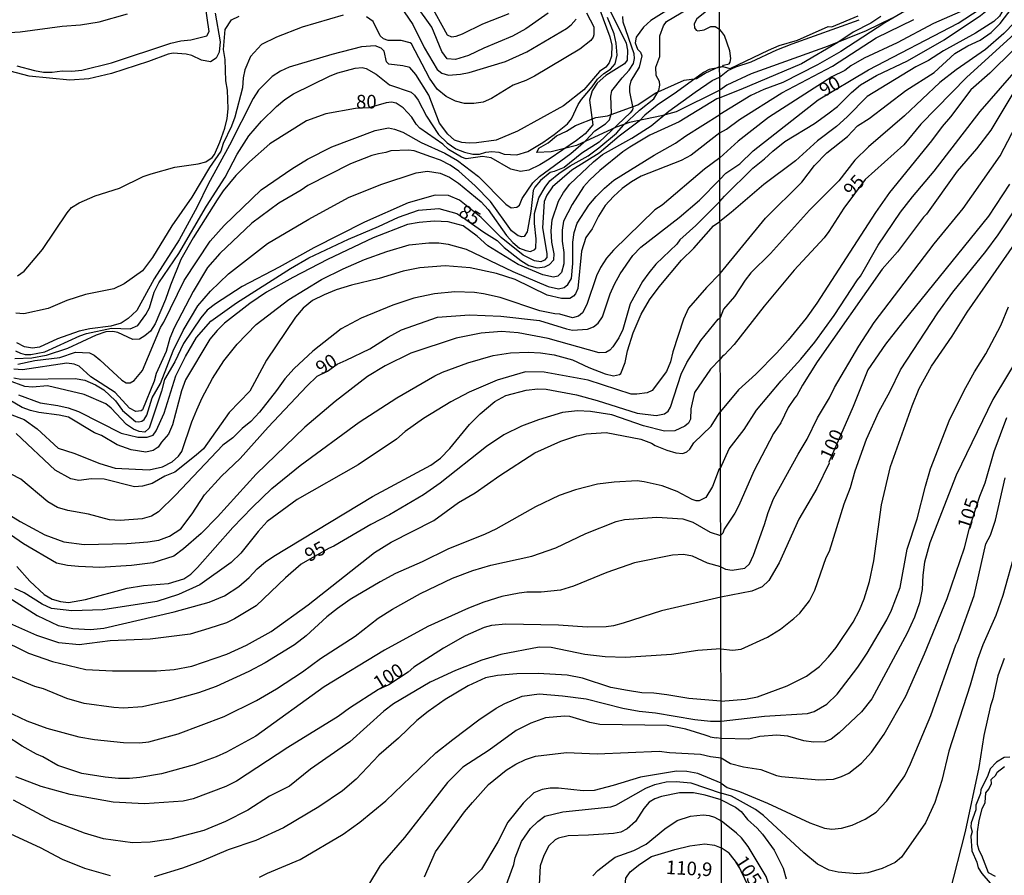
# Model space of a CAD drawing. Units: millimetres. Extents: x 175901 to 178318, y 1665955 to 1668733.
# Drawn here: x 176259 to 176440, y 1666716 to 1666873 of the extents above; entities that cross this region are included whole.
import ezdxf
from ezdxf.enums import TextEntityAlignment as Align

# ---------------------------------------------------------------- set-up
doc = ezdxf.new("R2010")
doc.units = ezdxf.units.MM
for name, color, linetype in [('IMAGEM', 7, 'Continuous'), ('V-AFLORAMENTO_ROCHOSO', 1, 'Continuous'), ('V-BARRANCO', 42, 'Continuous'), ('V-CURVA_DE_NIVEL', 4, 'Continuous'), ('V-CURVA_MESTRA', 1, 'Continuous'), ('V-TEXTO_DE_ALTIMETRIA', 2, 'Continuous'), ('X-LIMITE_1000', 7, 'Continuous')]:
    doc.layers.add(name, color=color, linetype=linetype)
picture_1 = doc.add_image_def('image1.jpg', size_in_pixel=(4027, 4629))

msp = doc.modelspace()

# ---------------------------------------------------------------- linework, layer by layer
at = {"layer": 'V-AFLORAMENTO_ROCHOSO'}
for points in [[(176440.86, 1666737.43), (176439.8, 1666737.39), (176438.39, 1666736.48), (176437.24, 1666735.29), (176436.76, 1666733.85), (176435.52, 1666731.46), (176435.47, 1666730.74), (176434.58, 1666728.64), (176434.58, 1666727.78), (176433.77, 1666725.34), (176433.68, 1666724.62), (176433.94, 1666723.71), (176433.7, 1666722.95), (176433.85, 1666720.22), (176434.8, 1666718.16), (176435.01, 1666717.08), (176435.68, 1666716.07), (176438.41, 1666712.92)], [(176438.22, 1666715.5), (176436.93, 1666716.17), (176435.72, 1666719.35), (176435.2, 1666720.3), (176434.91, 1666721.4), (176434.91, 1666723.7), (176435.2, 1666725.8), (176435.75, 1666727.95), (176436.32, 1666729.1), (176436.47, 1666730.87), (176436.99, 1666731.54), (176437.47, 1666732.59), (176437.4, 1666733.31), (176438.26, 1666734.12), (176438.55, 1666734.69), (176439.89, 1666735.7)]]:
    msp.add_lwpolyline(points, dxfattribs=at)
at = {"layer": 'V-BARRANCO'}
msp.add_lwpolyline([(176419.22, 1666873.08), (176414.45, 1666870.76), (176407.46, 1666867.98), (176393.36, 1666862.86), (176388.88, 1666860.8), (176387.56, 1666859.87), (176379.59, 1666855.9), (176376.84, 1666855.16), (176370.99, 1666853.95), (176368.57, 1666853.06), (176361.25, 1666849.75), (176356.63, 1666848.55), (176353.97, 1666848.43), (176354.34, 1666849.25), (176356.04, 1666850.2), (176357.57, 1666851.5), (176359.43, 1666852.35), (176361.1, 1666853.42), (176364.79, 1666854.89), (176366.94, 1666855.17), (176372.51, 1666857.2), (176375.69, 1666859.34), (176381, 1666861.73), (176383.3, 1666862.02), (176384.86, 1666863.01), (176387.55, 1666864.2), (176388.33, 1666864.17), (176389.47, 1666863.84), (176396.53, 1666867.22), (176398.51, 1666868.1), (176401.83, 1666869.06), (176407.51, 1666871.55), (176408.14, 1666871.53), (176413.02, 1666873.56)], dxfattribs=at)
at = {"layer": 'V-CURVA_DE_NIVEL'}
for points in [[(176387.6, 1666839.45), (176388.44, 1666840.45), (176393.66, 1666845.54), (176395.81, 1666847.25), (176397.29, 1666848.67), (176399.53, 1666850.45), (176404.96, 1666853.79), (176407.39, 1666855.51), (176409.19, 1666856.87), (176411.75, 1666859.46), (176413.42, 1666860.85), (176416.36, 1666862.55), (176422.07, 1666865.24), (176428.76, 1666869.15), (176435.47, 1666873.58), (176436.67, 1666874.58), (176438.06, 1666876.21), (176439.06, 1666878.19), (176440.14, 1666881.01)], [(176364.11, 1666878.49), (176367.36, 1666869.68), (176367.75, 1666868.14), (176367.69, 1666866.15), (176367.27, 1666864.93), (176366.64, 1666864.09), (176365.46, 1666863.28), (176362.6, 1666859.92), (176358.89, 1666857.01), (176350.4, 1666852.34), (176346.48, 1666850.71), (176342.88, 1666850.22), (176341.56, 1666850.14), (176340.19, 1666850.29), (176338.82, 1666850.72), (176337.64, 1666851.8), (176336.06, 1666853.85), (176334.11, 1666858.94), (176331.77, 1666862.78), (176330.64, 1666864.04), (176329.34, 1666864.37), (176326.79, 1666864.68), (176326.35, 1666865.11), (176325.95, 1666867.06), (176325.37, 1666867.6), (176324.25, 1666868), (176321.74, 1666867.81), (176316.29, 1666866.44), (176308.5, 1666864.13), (176306.91, 1666863.4), (176305.36, 1666862.39), (176302.82, 1666859.89), (176301.88, 1666858.35), (176297.52, 1666849.81), (176293.58, 1666842.61), (176291.55, 1666838.47), (176288.29, 1666832.43), (176283.66, 1666825.24), (176280.5, 1666819.46), (176278.9, 1666817.98), (176277.63, 1666817.11), (176275.7, 1666816.53), (176271.84, 1666816.07), (176269.92, 1666815.61), (176265.92, 1666814.22), (176262.62, 1666812.7), (176261.32, 1666812.49), (176259.84, 1666812.78), (176258.44, 1666813.51)], [(176380.32, 1666876.05), (176374.91, 1666872.66), (176373.59, 1666871.47), (176372.23, 1666869.64), (176372.03, 1666868.59), (176372.44, 1666867.39), (176373.01, 1666866.83), (176373.27, 1666866.19), (176372.77, 1666864.11), (176371.21, 1666861.58), (176371.01, 1666860.57), (176371, 1666859.59), (176371.63, 1666856.59), (176371.51, 1666856.27), (176371.13, 1666855.72), (176365.43, 1666850.35), (176362.25, 1666848.33), (176359.01, 1666845.69), (176357.17, 1666844.93), (176356.41, 1666844.78), (176354.66, 1666843.29), (176353.62, 1666842.08), (176353.31, 1666841.45), (176352.85, 1666837.6), (176352.17, 1666833.87), (176351.63, 1666833.03), (176351.22, 1666832.94), (176350.51, 1666833.14), (176349.29, 1666834.05), (176345.46, 1666839.44), (176342.67, 1666842.31), (176339.62, 1666845), (176338.03, 1666846.1), (176336.25, 1666847.06), (176334.52, 1666847.67), (176331.45, 1666848.76), (176330.38, 1666848.88), (176327.15, 1666848.76), (176326.24, 1666848.42), (176324.91, 1666848.22), (176323.64, 1666847.88), (176319.71, 1666846.35), (176311.9, 1666842.39), (176310.7, 1666841.54), (176306.6, 1666839.11), (176301.6, 1666835.49), (176295.75, 1666829.88), (176293.47, 1666827.32), (176290.84, 1666822.91), (176287.38, 1666816.24), (176286.58, 1666814.38), (176285.89, 1666811.92), (176284.02, 1666807.85), (176283.69, 1666806.48), (176281.53, 1666801.22), (176281.3, 1666800.99), (176280.31, 1666800.86), (176279.15, 1666801.52), (176276.51, 1666804.36), (176272.04, 1666807.28), (176269.89, 1666809.24), (176269.01, 1666809.58), (176267.61, 1666809.79), (176259.52, 1666808.54), (176257.92, 1666808.66)], [(176258.43, 1666864.34), (176261.71, 1666863.47), (176263.34, 1666863.21), (176264.97, 1666863.16), (176266.75, 1666863.42), (176268.54, 1666863.37), (176270.36, 1666863.58), (176275.82, 1666864.89), (176286.73, 1666868.52), (176288.58, 1666868.96), (176290.43, 1666869.14), (176293.33, 1666869.83), (176293.76, 1666870.67), (176293, 1666876.09)], [(176387.52, 1666876.31), (176383.35, 1666872.95), (176382.88, 1666872.06), (176382.95, 1666871.35), (176383.23, 1666870.89), (176383.55, 1666870.77), (176384.69, 1666870.93), (176385.9, 1666871.57), (176386.72, 1666871.56), (176387.53, 1666871.11)], [(176257.89, 1666807.06), (176259.21, 1666806.8), (176269.18, 1666806.97), (176270.94, 1666806.66), (176272.92, 1666805.81), (176274.46, 1666804.84), (176276.59, 1666802.82), (176277.88, 1666801.1), (176280.23, 1666799.08), (176280.84, 1666798.97), (176281.44, 1666799.14), (176281.85, 1666799.44), (176282.32, 1666800.22), (176283.29, 1666803.4), (176284.82, 1666806.05), (176287.18, 1666812.03), (176289, 1666815.79), (176291.69, 1666820.28), (176294.04, 1666822.99), (176297.34, 1666826.18), (176304.5, 1666831.73), (176312.09, 1666836.22), (176319.4, 1666840.2), (176325.34, 1666842.58), (176331.79, 1666844.71), (176333.88, 1666845), (176336.19, 1666844.63), (176337.95, 1666843.92), (176339.59, 1666842.81), (176343.73, 1666839.4), (176345.03, 1666837.95), (176348.42, 1666833.21), (176349.56, 1666831.93), (176350.81, 1666830.89), (176351.92, 1666830.43), (176352.8, 1666830.28), (176353.6, 1666830.61), (176353.79, 1666830.89), (176353.82, 1666832.61), (176353.52, 1666835.42), (176353.54, 1666837.21), (176354.33, 1666840.13), (176355.49, 1666842.07), (176356.33, 1666843.23), (176358.01, 1666844.59), (176360.11, 1666846.01), (176363.37, 1666847.82), (176365.37, 1666849.27), (176368.62, 1666852.01), (176369.97, 1666853.54), (176372.84, 1666856.19), (176375.43, 1666858.27), (176376.39, 1666859.8), (176376.54, 1666860.81), (176376.52, 1666861.45), (176375.9, 1666862.55), (176375.83, 1666864.12), (176376.54, 1666866.08), (176376.56, 1666869.87), (176377.23, 1666871.69), (176377.81, 1666872.48), (176383.17, 1666875.66)], [(176329.57, 1666874.29), (176331.21, 1666871.91), (176333.26, 1666867.74), (176335.66, 1666863.68), (176336.52, 1666863.01), (176337.77, 1666862.63), (176339.97, 1666862.81), (176341.51, 1666863.14), (176348.22, 1666865.16), (176352.1, 1666866.9), (176359.4, 1666871.21), (176360.26, 1666871.85), (176361.2, 1666872.94)], [(176334.25, 1666875.9), (176337.47, 1666870.03), (176338.32, 1666869.7), (176339.16, 1666869.78), (176340.3, 1666870.22), (176344.03, 1666872.05), (176348.87, 1666873.97)], [(176421.59, 1666874.39), (176417.86, 1666872.24), (176409.78, 1666866.96), (176405.54, 1666864.54), (176399.18, 1666861.29), (176395.66, 1666860.01), (176393.27, 1666858.92), (176387.57, 1666855.39)], [(176431.72, 1666874.27), (176426.85, 1666872.15), (176420.16, 1666868.58), (176414.08, 1666865.74), (176411.65, 1666864.35), (176410.56, 1666863.5), (176408.13, 1666862.31), (176396.53, 1666854.84), (176390.92, 1666850.54), (176387.58, 1666847.48)], [(176439.84, 1666874.93), (176438.93, 1666873.49), (176437.89, 1666872.47), (176434.52, 1666870.32), (176428.65, 1666867.13), (176425.94, 1666865.33), (176423.59, 1666864.18), (176414.64, 1666858.72), (176410.97, 1666854.97), (176409.04, 1666853.23), (176405.5, 1666850.6), (176401.48, 1666846.89), (176395.66, 1666842.59), (176395.66, 1666842.59), (176389.66, 1666837.41), (176387.61, 1666835.79)], [(176387.63, 1666826.25), (176395.96, 1666836.37), (176402.67, 1666842.97), (176405, 1666846.04), (176407.22, 1666848.38), (176411.04, 1666851.36), (176412.88, 1666853.34), (176415.03, 1666854.7), (176421.74, 1666859.83), (176426.98, 1666863.15), (176430.74, 1666866.59), (176433.12, 1666868.04), (176435.41, 1666869.09), (176437.41, 1666870.48), (176439.1, 1666872.15), (176441.27, 1666874.99)], [(176255.11, 1666870.33), (176259.07, 1666870.58), (176266.77, 1666871.65), (176270.14, 1666871.9), (176273.55, 1666872.45), (176278.79, 1666873.88)], [(176258.21, 1666812.04), (176259.1, 1666811.57), (176259.95, 1666811.38), (176261.05, 1666811.38), (176263.58, 1666811.82), (176270.03, 1666814.78), (176271.27, 1666815.2), (176275.86, 1666816.17), (176279.27, 1666816.08), (176280.69, 1666816.67), (176282.14, 1666818.67), (176282.81, 1666819.92), (176283.66, 1666822.78), (176284.54, 1666824.54), (176288.18, 1666829.88), (176293.29, 1666838.57), (176296.73, 1666843.9), (176298.93, 1666848.14), (176301.04, 1666851.52), (176303.41, 1666854.21), (176306.14, 1666856.9), (176307.69, 1666858.17), (176309.24, 1666859.21), (176315.98, 1666862.5), (176317.42, 1666863.07), (176320.61, 1666863.91), (176321.91, 1666864.06), (176322.61, 1666863.86), (176324.46, 1666862.8), (176326.88, 1666860.84), (176330.86, 1666859.52), (176331.5, 1666858.96), (176332.16, 1666858.05), (176333.67, 1666855.1), (176335.91, 1666851.74), (176337.48, 1666850.24), (176339.07, 1666849.14), (176340.66, 1666848.48), (176342.21, 1666848.14), (176343.43, 1666848.14), (176344.57, 1666848.52), (176345.68, 1666848.6), (176347, 1666848.48), (176347.97, 1666848.16), (176350.27, 1666848), (176352.32, 1666848.63), (176355.09, 1666850.26), (176357.16, 1666851.72), (176359.58, 1666853.72), (176360.35, 1666854.64), (176361.57, 1666857.27), (176362.19, 1666858.2), (176364.11, 1666860.48), (176365.08, 1666861.93), (176366.3, 1666862.97), (176367.52, 1666863.73), (176368.35, 1666864.72), (176368.35, 1666864.72), (176368.74, 1666866.29), (176368.57, 1666868.54), (176368.18, 1666870.25), (176366.94, 1666873.21)], [(176318.37, 1666873.66), (176310.87, 1666871.43), (176306.16, 1666869.63), (176303.38, 1666868.26), (176301.38, 1666866.07), (176300.3, 1666863.63), (176300.01, 1666862.12), (176299.91, 1666860.3), (176298.5, 1666854.9), (176297.91, 1666853.25), (176296.34, 1666850.09), (176295.91, 1666848.71), (176293.85, 1666845.7), (176290.61, 1666840.25), (176286.92, 1666834.97), (176283.38, 1666829.18), (176281.56, 1666826.69), (176278.16, 1666824.32), (176276.26, 1666823.43), (176271.04, 1666822.39), (176267.66, 1666821.28), (176264.23, 1666819.8), (176259.74, 1666818.82), (176258.26, 1666818.94)], [(176258.55, 1666825.81), (176259.8, 1666826.64), (176263.19, 1666830.66), (176267.69, 1666837.37), (176268.52, 1666838.32), (176269.87, 1666839.19), (176272.84, 1666840.5), (176277.29, 1666841.9), (176281.67, 1666844.02), (176283.11, 1666844.55), (176287.47, 1666845.72), (176291.76, 1666846.34), (176293.19, 1666846.72), (176294.33, 1666847.5), (176294.78, 1666848.07), (176295.75, 1666850.31), (176296.63, 1666852.88), (176297.08, 1666854.71), (176297.28, 1666856.45), (176297.16, 1666859.88), (176296.84, 1666861.61), (176296.7, 1666865.5), (176296.42, 1666867.32), (176296.72, 1666871), (176297.86, 1666872.79), (176299.26, 1666873.45)], [(176258.65, 1666809.6), (176261.74, 1666810.24), (176266.36, 1666810.78), (176269.2, 1666811.76), (176271.78, 1666811.64), (176272.66, 1666811.21), (176273.71, 1666810.38), (176277.74, 1666806.62), (176278.53, 1666806.18), (176279.25, 1666806.14), (176280.01, 1666806.56), (176281.52, 1666808.42), (176284.85, 1666816.34), (176285.48, 1666817.27), (176289.17, 1666824.95), (176293.99, 1666832.14), (176296.56, 1666835.03), (176303.36, 1666841.6), (176308.94, 1666845.47), (176311.84, 1666847.19), (176316.3, 1666849.47), (176324.26, 1666852.5), (176326.71, 1666852.94), (176327.8, 1666852.73), (176329.37, 1666852.17), (176332.74, 1666850.29), (176337.04, 1666848.32), (176339.38, 1666846.98), (176343.28, 1666844.02), (176348.3, 1666838.96), (176349.27, 1666838.29), (176350.29, 1666838.4), (176350.77, 1666838.8), (176351.25, 1666840.02), (176353.21, 1666842.86), (176354.48, 1666844.05), (176360.23, 1666848.26), (176362.96, 1666850.66), (176364.64, 1666852.39), (176366.55, 1666853.72), (176367.3, 1666854.42), (176367.69, 1666855.66), (176367.57, 1666858.78), (176367.77, 1666859.76), (176369.62, 1666862.17), (176370.94, 1666863.55), (176371.71, 1666864.77), (176371.91, 1666865.72), (176371.84, 1666866.56), (176369.83, 1666872.38), (176369.79, 1666873.39)], [(176363.09, 1666874.1), (176364.43, 1666871.53), (176364.45, 1666870.07), (176364.32, 1666869.63), (176363.91, 1666868.99), (176361.86, 1666867.44), (176353.51, 1666862.46), (176351.96, 1666861.65), (176349.6, 1666860.81), (176345.65, 1666858.33), (176344.08, 1666857.7), (176342.38, 1666857.44), (176340.68, 1666857.42), (176339, 1666857.86), (176337.32, 1666858.73), (176335.64, 1666860.04), (176334.24, 1666862.09), (176330.96, 1666868.4), (176330.73, 1666868.59), (176329.04, 1666869.02), (176326.66, 1666869.01), (176325.78, 1666869.29), (176325.19, 1666869.87), (176323.89, 1666872.48), (176322.65, 1666873.32)], [(176417.16, 1666873.39), (176415.3, 1666872.21), (176412.08, 1666870.52), (176409.26, 1666868.63), (176402.57, 1666864.7), (176391.45, 1666860.03), (176387.56, 1666858.46)], [(176387.57, 1666852.04), (176388.82, 1666852.71), (176391.18, 1666854.47), (176399, 1666859.42), (176408.26, 1666864.28), (176416.31, 1666869.5), (176423.2, 1666872.88)], [(176387.74, 1666772.4), (176388.63, 1666771.92), (176389.84, 1666771.77), (176392.18, 1666772.12), (176393.03, 1666772.93), (176393.74, 1666774.49), (176395.79, 1666780.14), (176396.44, 1666782.35), (176397.44, 1666784.83), (176401.96, 1666793.04), (176403.65, 1666795.82), (176405.52, 1666799.73), (176407.71, 1666803.42), (176408.63, 1666805.29), (176413.12, 1666812.89), (176415.9, 1666817.23), (176426.93, 1666831.66), (176432.3, 1666838.13), (176439.06, 1666847.82), (176451.94, 1666872.41)], [(176387.55, 1666864.06), (176388.12, 1666864.27), (176388.25, 1666864.48), (176389.27, 1666864.69), (176389.49, 1666865.02), (176389.59, 1666865.72), (176389.4, 1666867.11), (176388.44, 1666869.93), (176387.88, 1666870.63), (176387.53, 1666871.11)], [(176441.69, 1666872.32), (176439.77, 1666870.28), (176436.38, 1666867.34), (176431.02, 1666863.63), (176428, 1666861.29), (176421.48, 1666855.18), (176414.9, 1666849.49), (176412.36, 1666847.02), (176409.47, 1666843.23), (176404.04, 1666837.85), (176396.87, 1666829.92), (176393.27, 1666826.33), (176392.23, 1666825.01), (176390.27, 1666822.01), (176388.23, 1666819.69), (176388.23, 1666819.69), (176387.64, 1666818.11)], [(176441.44, 1666867.24), (176437.19, 1666863), (176433.71, 1666859.92), (176429.96, 1666854.99), (176428.41, 1666853.23), (176426.48, 1666850.56), (176418.75, 1666841.09), (176416.16, 1666837.42), (176405.37, 1666820.76), (176403.41, 1666818.04), (176400.15, 1666813.98), (176398.07, 1666811.65), (176394.22, 1666807.74), (176391.03, 1666804.87), (176387.68, 1666800.9)], [(176387.55, 1666864.06), (176385.62, 1666863.68), (176384.58, 1666863.11), (176379.64, 1666859.49), (176376.07, 1666857.15), (176373.81, 1666855.32), (176372.78, 1666854.19), (176369.06, 1666851.46), (176365.43, 1666848.34), (176360.4, 1666845.2), (176356.85, 1666842.14), (176355.78, 1666840.63), (176355.31, 1666839.42), (176355.03, 1666834.62), (176355.81, 1666829.9), (176355.8, 1666829.15), (176355.36, 1666828.65), (176354.7, 1666828.39), (176353.51, 1666828.54), (176351.48, 1666829.62), (176347.44, 1666832.82), (176343.72, 1666836.51), (176339.75, 1666839.67), (176337.77, 1666840.55), (176335.28, 1666840.62), (176330.33, 1666839.21), (176322.34, 1666835.63), (176312.99, 1666830.94), (176306.65, 1666827.4), (176299.84, 1666823.85), (176294.92, 1666820.68), (176293.4, 1666819.49), (176292.27, 1666818.1), (176289.07, 1666813.39), (176287.47, 1666809.98), (176285.58, 1666806.76), (176285.04, 1666804.65), (176282.73, 1666797.82), (176281.96, 1666797.12), (176280.95, 1666797.23), (176279.9, 1666797.62), (176278.58, 1666798.53), (176275.79, 1666801.51), (176274.79, 1666802.32), (176270.8, 1666804.03), (176264.08, 1666805.57), (176261.33, 1666805.33), (176259.89, 1666805.48), (176256.89, 1666806.56)], [(176387.7, 1666790.51), (176389.31, 1666794.04), (176392.03, 1666797.6), (176394.31, 1666801.12), (176398.83, 1666806.51), (176402.48, 1666810.48), (176405.02, 1666813.63), (176408.58, 1666818.52), (176412.84, 1666825.06), (176413.42, 1666825.71), (176416.64, 1666831.4), (176420.77, 1666837.48), (176422.96, 1666840.33), (176426.93, 1666845.04), (176435.43, 1666855.99), (176442.86, 1666864.55)], [(176387.56, 1666858.46), (176387.03, 1666858.27), (176380.13, 1666854.06), (176374.72, 1666851.62), (176371.03, 1666849.42), (176369.75, 1666848.55), (176365.53, 1666845.12), (176363.63, 1666843.33), (176362.56, 1666842.15), (176360.44, 1666838.91), (176358.84, 1666835.81), (176358.63, 1666834.16), (176358.65, 1666832.16), (176358.94, 1666830.08), (176358.9, 1666828), (176358.5, 1666826.43), (176357.85, 1666825.72), (176357.05, 1666825.57), (176355.07, 1666825.99), (176350.52, 1666827.9), (176344.97, 1666831.29), (176343.01, 1666833.08), (176340.41, 1666834.95), (176337.69, 1666835.74), (176335.13, 1666835.83), (176332.38, 1666835.6), (176330.18, 1666835.21), (176323.88, 1666832.79), (176315.52, 1666828.82), (176309.17, 1666825.52), (176304.34, 1666822.78), (176301.25, 1666820.7), (176296.6, 1666817.11), (176295.22, 1666815.73), (176293.93, 1666814.14), (176289.45, 1666806.69), (176288.68, 1666804.69), (176287.04, 1666798.43), (176286.32, 1666796.72), (176285.03, 1666795.28), (176284.44, 1666794.33), (176283.48, 1666793.7), (176282.12, 1666793.42), (176279.48, 1666793.86), (176276.85, 1666794.78), (176274, 1666796.46), (176272.7, 1666796.98), (176267.97, 1666799.87), (176266.25, 1666800.24), (176262.51, 1666800.68), (176260.97, 1666801.05), (176259.43, 1666801.63), (176256.02, 1666803.65)], [(176441.42, 1666859.29), (176437.36, 1666852.56), (176434.75, 1666849.12), (176431.15, 1666845), (176425.54, 1666837.13), (176424.98, 1666836.59), (176420.2, 1666830.18), (176417.4, 1666827.01), (176405.47, 1666810.03), (176402.74, 1666805.73), (176401.74, 1666803.81), (176401.28, 1666803.35), (176400.15, 1666801.62), (176398.79, 1666798.79), (176397.44, 1666796.82), (176393.85, 1666789.91), (176391.07, 1666783.61), (176390.34, 1666782.22), (176388.4, 1666779.31), (176388.12, 1666778.57), (176387.73, 1666778.14)], [(176257.05, 1666800.48), (176259.78, 1666799.42), (176262.18, 1666797.73), (176266.06, 1666794.14), (176268.89, 1666793.23), (176273.71, 1666791.32), (176276.51, 1666790.51), (176282.75, 1666790.16), (176285.2, 1666790.71), (176287, 1666791.66), (176288.17, 1666792.71), (176288.76, 1666793.57), (176290.61, 1666799.02), (176291.52, 1666801.22), (176292.49, 1666803.42), (176294.42, 1666806.97), (176296.48, 1666810.17), (176298.94, 1666813.28), (176302.41, 1666816.84), (176308.43, 1666821.43), (176314.43, 1666825.12), (176318.37, 1666827.09), (176322.34, 1666828.8), (176326.41, 1666830.26), (176330.5, 1666831.47), (176334.13, 1666831.86), (176335.97, 1666831.86), (176337.71, 1666831.63), (176341.01, 1666830.67), (176349.57, 1666826.58), (176356.02, 1666823.83), (176357.93, 1666823.39), (176359.01, 1666823.63), (176359.67, 1666824.18), (176360.33, 1666825.33), (176360.55, 1666828.04), (176360.55, 1666831.95), (176360.81, 1666833.74), (176361.39, 1666835.47), (176363.49, 1666838.74), (176363.49, 1666838.74), (176364.86, 1666840.37), (176366.37, 1666841.91), (176368.11, 1666843.35), (176375.54, 1666847.96), (176379.42, 1666850.15), (176381.31, 1666851.51), (176387.57, 1666855.39)], [(176387.57, 1666852.04), (176382.29, 1666847.95), (176380.48, 1666846.94), (176373.12, 1666844.09), (176371.33, 1666843.08), (176369.62, 1666841.83), (176368.02, 1666840.36), (176366.54, 1666838.68), (176365.3, 1666836.72), (176364.14, 1666834.43), (176362.96, 1666832.83), (176362.18, 1666830.34), (176361.48, 1666823.49), (176361.05, 1666822.48), (176360.68, 1666822.04), (176360.02, 1666821.66), (176358.52, 1666821.65), (176355.88, 1666822.27), (176349.96, 1666825.11), (176346.57, 1666826.23), (176341.73, 1666827.26), (176337.11, 1666827.62), (176332.49, 1666827.26), (176329.41, 1666826.67), (176325.01, 1666825.28), (176319.95, 1666824.1), (176317.09, 1666823.22), (176314.9, 1666822.33), (176312.79, 1666821.24), (176311.06, 1666819.89), (176309.62, 1666818.22), (176304.28, 1666810.34), (176301.25, 1666804.65), (176297.47, 1666800.68), (176292.72, 1666794.03), (176291.42, 1666792.85), (176287.45, 1666789.78), (176285.61, 1666789.03), (176283.3, 1666787.7), (176281.54, 1666787.15), (176280.07, 1666787.08), (176274.5, 1666788.44), (176272.15, 1666788.55), (176269.81, 1666788.25), (176268.34, 1666788.55), (176265.5, 1666790.14), (176258.32, 1666796.87)], [(176387.58, 1666847.48), (176384.78, 1666845.4), (176376.96, 1666838.74), (176375.64, 1666837.91), (176368.05, 1666830.49), (176366.78, 1666829.01), (176365.68, 1666827.3), (176364.91, 1666825.79), (176363.13, 1666820.51), (176362.35, 1666818.99), (176361.63, 1666818.38), (176360.5, 1666818.06), (176358.21, 1666818.76), (176357.3, 1666818.79), (176354.49, 1666819.35), (176347.22, 1666821.82), (176344.14, 1666822.52), (176342.51, 1666822.75), (176338.89, 1666822.87), (176335.19, 1666822.49), (176331.37, 1666821.68), (176327.51, 1666820.43), (176321.7, 1666818.05), (176318.04, 1666816.07), (176312.85, 1666811.94), (176309.37, 1666808.78), (176307.66, 1666806.89), (176306.17, 1666804.72), (176303.04, 1666800.76), (176301.45, 1666799.03), (176299.85, 1666797.78), (176298.14, 1666796.08), (176296.3, 1666794.7), (176287.61, 1666785.51), (176284.46, 1666782.48), (176283.21, 1666781.7), (176281.45, 1666781.17), (176277.46, 1666780.9), (176275.48, 1666780.99), (176271.63, 1666782.04), (176267.84, 1666782.7), (176265.95, 1666783.25), (176264.13, 1666784.29), (176259.17, 1666788.46), (176257.38, 1666789.38)], [(176387.77, 1666757.31), (176389.88, 1666757.07), (176391.53, 1666757.28), (176396.31, 1666759.48), (176398.7, 1666760.91), (176401.2, 1666762.87), (176402.3, 1666763.86), (176404.08, 1666766.1), (176405.04, 1666768.1), (176407.13, 1666774.06), (176407.71, 1666775.27), (176410.4, 1666783.92), (176411.56, 1666786.91), (176412.45, 1666790), (176414.51, 1666795.78), (176416.79, 1666800.82), (176418.9, 1666804.64), (176420.77, 1666808.55), (176427.65, 1666819.02), (176430.41, 1666822.8), (176436.47, 1666830.29), (176438.71, 1666833.33), (176446.31, 1666844.69)], [(176387.6, 1666839.45), (176383.19, 1666835.03), (176380.22, 1666832.42), (176379.68, 1666831.64), (176375.83, 1666827.91), (176374.56, 1666826.35), (176373.38, 1666824.75), (176371.09, 1666820.67), (176369.77, 1666815.95), (176369.04, 1666814.41), (176367.9, 1666812.74), (176367.37, 1666812.14), (176366.66, 1666811.7), (176365.41, 1666811.64), (176356.06, 1666814.32), (176350.53, 1666815.31), (176347.48, 1666815.58), (176343.74, 1666815.27), (176339.16, 1666814.35), (176330.8, 1666811.57), (176326.11, 1666809.26), (176322.89, 1666807.3), (176316.95, 1666802.74), (176311.33, 1666797.99), (176302.44, 1666789.38), (176295.34, 1666781.53), (176292.3, 1666778.49), (176289.05, 1666775.65), (176287.26, 1666774.35), (176283.44, 1666773.11), (176279.54, 1666772.63), (176273.69, 1666772.23), (176269.75, 1666772.41), (176267.75, 1666772.61), (176265.72, 1666773.02), (176259.68, 1666776.58), (176255.52, 1666779.48)], [(176258.48, 1666772.44), (176260.84, 1666769.72), (176263.44, 1666767.29), (176263.44, 1666767.29), (176264.93, 1666766.45), (176266.45, 1666765.99), (176267.97, 1666765.85), (176271.06, 1666766.37), (176278.7, 1666768.46), (176281.74, 1666768.94), (176286.3, 1666769.29), (176289.11, 1666770.14), (176290.4, 1666771), (176291.64, 1666772.25), (176298.14, 1666779.58), (176301.66, 1666783.28), (176305.29, 1666786.74), (176310.51, 1666790.97), (176321.36, 1666798.91), (176328.25, 1666803.4), (176335.21, 1666807.44), (176336.65, 1666808.1), (176341.3, 1666809.83), (176345.95, 1666811.16), (176349.15, 1666811.68), (176352.35, 1666811.79), (176354.63, 1666811.68), (176357.16, 1666811.31), (176360.5, 1666810.39), (176363.5, 1666808.98), (176366.54, 1666807.79), (176368.08, 1666807.44), (176369.18, 1666807.66), (176369.42, 1666807.85), (176370.19, 1666809.89), (176370.61, 1666812.03), (176371.64, 1666815.35), (176373.11, 1666818.77), (176374.64, 1666821.39), (176376.46, 1666823.8), (176380.56, 1666828.66), (176382.82, 1666830.87), (176386.4, 1666834.98), (176387.61, 1666835.79)], [(176387.79, 1666747.73), (176392.31, 1666748.09), (176394.49, 1666748.48), (176399.92, 1666750.51), (176403.48, 1666752.29), (176405.87, 1666754.05), (176407.54, 1666755.85), (176408.93, 1666757.59), (176412.06, 1666762.22), (176413.25, 1666764.41), (176414.12, 1666766.5), (176415.08, 1666769.67), (176415.86, 1666773.49), (176417.25, 1666783.74), (176418.94, 1666790.78), (176422.89, 1666801.9), (176424.2, 1666805.12), (176426.46, 1666809.2), (176430.26, 1666814.72), (176433.02, 1666819.11), (176441.69, 1666831.62)], [(176387.63, 1666826.25), (176385.12, 1666823.64), (176381.83, 1666819.87), (176380.89, 1666817.84), (176378.95, 1666811.86), (176378.55, 1666810.03), (176377.78, 1666808.24), (176375.18, 1666804.73), (176374.26, 1666804.3), (176372.36, 1666804.06), (176371.29, 1666804.09), (176363.37, 1666806.62), (176355.34, 1666808.13), (176351.88, 1666808.18), (176346.66, 1666806.67), (176341.55, 1666804.41), (176338.2, 1666802.64), (176333.16, 1666799.58), (176329.8, 1666797.2), (176328.21, 1666795.82), (176321.14, 1666791.07), (176309.96, 1666784.73), (176304.44, 1666780.68), (176302.77, 1666778.86), (176299.61, 1666774.88), (176297.85, 1666773.14), (176292.06, 1666769.09), (176288.12, 1666767.32), (176284.16, 1666765.98), (176274.24, 1666764.46), (176268.57, 1666764.31), (176264.79, 1666764.73), (176263.11, 1666765.52), (176259.81, 1666767.58), (176258.11, 1666768.39)], [(176387.8, 1666744.05), (176395.79, 1666744.97), (176403.7, 1666745.47), (176404.91, 1666745.79), (176407.26, 1666747.18), (176409.14, 1666749.01), (176412.95, 1666753.92), (176414.64, 1666756.5), (176418.23, 1666762.67), (176419.09, 1666764.41), (176420.68, 1666768.58), (176421.98, 1666775.59), (176423.85, 1666781.18), (176425.33, 1666787.18), (176426.28, 1666790.35), (176429.8, 1666799.51), (176432.74, 1666805.29), (176434.36, 1666808.2), (176436.43, 1666811.46), (176439.19, 1666816.67), (176440.62, 1666820.11)], [(176255.8, 1666767.45), (176262.18, 1666763.42), (176266.03, 1666761.62), (176268.71, 1666761.02), (176271.97, 1666760.87), (176274.43, 1666761.13), (176287.37, 1666764.13), (176293.78, 1666765.89), (176296.6, 1666767.03), (176299.24, 1666768.73), (176301.13, 1666770.41), (176302.62, 1666772), (176304.13, 1666773.3), (176305.68, 1666774.31), (176323.8, 1666785.29), (176334.49, 1666791.01), (176336.28, 1666792.35), (176337.98, 1666794.08), (176341.6, 1666798.48), (176343.57, 1666800.45), (176346.25, 1666802.72), (176348.29, 1666803.82), (176351.99, 1666804.79), (176354.15, 1666805.08), (176355.66, 1666805.01), (176361.23, 1666803.94), (176365.04, 1666802.92), (176372.37, 1666800.61), (176375.89, 1666800.13), (176377.43, 1666800.46), (176378.07, 1666800.96), (176378.49, 1666801.71), (176380.48, 1666807.74), (176381.5, 1666809.88), (176384.08, 1666813.9), (176387.26, 1666817.83), (176387.64, 1666818.11)], [(176446.01, 1666816.8), (176437.71, 1666803.12), (176431.02, 1666789.17), (176426.17, 1666776.75), (176425.2, 1666773.23), (176424.87, 1666770.84), (176424.74, 1666768.19), (176424.28, 1666765.76), (176423.33, 1666763.11), (176421.98, 1666760.2), (176415.49, 1666748.12), (176413.58, 1666745.73), (176409.49, 1666741.88), (176408.04, 1666740.76), (176406.87, 1666740.25), (176404.78, 1666740.21), (176403.04, 1666740.45), (176400.09, 1666741.3), (176398.05, 1666741.45), (176394.92, 1666741.19), (176392.88, 1666740.71), (176387.81, 1666740.87)], [(176254.95, 1666759.26), (176260.59, 1666756.5), (176265.03, 1666754.97), (176271.15, 1666753.54), (176276.01, 1666753.27), (176284.11, 1666753.3), (176287.35, 1666753.52), (176290.59, 1666754.14), (176297.02, 1666756.31), (176300.62, 1666757.99), (176305.18, 1666760.52), (176311.94, 1666765.42), (176324.13, 1666775.03), (176327.2, 1666776.88), (176335.05, 1666780.9), (176339.55, 1666784.16), (176342.61, 1666785.94), (176347.14, 1666789.11), (176353.6, 1666793.3), (176358.38, 1666795.42), (176361.32, 1666796.41), (176363.03, 1666796.76), (176366.69, 1666797.05), (176373.07, 1666795.79), (176375.01, 1666795.08), (176375.71, 1666794.63), (176377.84, 1666793.77), (176379.48, 1666793.28), (176380.77, 1666793.2), (176381.53, 1666793.5), (176382.06, 1666793.99), (176382.82, 1666795.11), (176386, 1666798.18), (176387.07, 1666799.95), (176387.68, 1666800.9)], [(176387.7, 1666790.51), (176387.43, 1666790.39), (176386.25, 1666787.1), (176385, 1666785.07), (176383.81, 1666784.5), (176383.26, 1666784.49), (176382.47, 1666784.73), (176379.74, 1666786.22), (176376.96, 1666787.23), (176373.66, 1666788), (176372.41, 1666788.14), (176368.16, 1666787.92), (176365.12, 1666787.52), (176361.08, 1666786.49), (176358.08, 1666785.47), (176353.71, 1666783.41), (176346.42, 1666779.31), (176344.48, 1666778.39), (176337.59, 1666775.63), (176332.89, 1666773.26), (176327.98, 1666771.13), (176325.2, 1666769.62), (176319.69, 1666766.35), (176317.35, 1666764.7), (176315.41, 1666763.18), (176311.57, 1666759.7), (176309.44, 1666758.06), (176304.09, 1666754.72), (176301.06, 1666753.13), (176295.07, 1666750.4), (176291.83, 1666749.26), (176286.74, 1666747.81), (176281.54, 1666746.64), (176278.06, 1666746.45), (176276.28, 1666746.57), (176270.82, 1666747.28), (176267.64, 1666748.22), (176263.36, 1666749.95), (176261.74, 1666750.42), (176246.75, 1666756.66)], [(176387.83, 1666732.68), (176388.95, 1666731.87), (176391.18, 1666731.15), (176396.35, 1666728.98), (176404.13, 1666725.35), (176406.82, 1666724.4), (176408.17, 1666724.22), (176409.91, 1666724.37), (176411.91, 1666724.94), (176414.27, 1666726.05), (176416.27, 1666727.33), (176418.25, 1666729.39), (176421.57, 1666734), (176422.63, 1666736.19), (176426.33, 1666745.08), (176430.91, 1666758.07), (176431.28, 1666758.76), (176434.32, 1666767.1), (176436.45, 1666776.62), (176437.27, 1666778.18), (176438.23, 1666780.92), (176440.01, 1666788.7)], [(176256.43, 1666745.95), (176260.31, 1666744.12), (176263.94, 1666742.76), (176269.84, 1666741.15), (176272.7, 1666740.64), (176278.02, 1666740.09), (176280.99, 1666740.05), (176282.71, 1666740.23), (176288.1, 1666741.68), (176296.55, 1666744.87), (176302.48, 1666747.82), (176306.17, 1666749.97), (176310.9, 1666753.08), (176314.24, 1666755.57), (176320.59, 1666759.66), (176324.85, 1666762.94), (176327.43, 1666764.61), (176332.57, 1666767.47), (176338.5, 1666770.28), (176342.2, 1666771.67), (176345.5, 1666772.67), (176353.06, 1666774.32), (176357.43, 1666775.84), (176362.99, 1666778.48), (176368.52, 1666780.67), (176370.06, 1666781.03), (176376, 1666781.51), (176380.8, 1666781.18), (176382.6, 1666780.56), (176385.83, 1666778.74), (176387.73, 1666778.14)], [(176441.84, 1666775.19), (176439.58, 1666767.1), (176438.25, 1666763.41), (176435.9, 1666758.03), (176434.93, 1666755.33), (176433.58, 1666750.64), (176429.63, 1666738.52), (176428.35, 1666733.13), (176427.09, 1666729.09), (176425.39, 1666725.4), (176420.96, 1666719.06), (176419.77, 1666718.06), (176417.42, 1666716.97), (176414.77, 1666716.19), (176412.73, 1666715.99), (176409.34, 1666716.29), (176407.69, 1666716.66), (176405.54, 1666717.79), (176403, 1666719.84), (176395.59, 1666726.74), (176394.16, 1666727.83), (176389.71, 1666730.26), (176387.83, 1666730.82)], [(176387.74, 1666772.4), (176385.29, 1666773.07), (176382.54, 1666774.32), (176380.88, 1666774.62), (176378.9, 1666774.51), (176371.9, 1666773.08), (176366.84, 1666771.34), (176360.72, 1666768.79), (176358.3, 1666768.09), (176354.78, 1666767.69), (176352.14, 1666767.69), (176350.71, 1666767.52), (176347.56, 1666766.92), (176344.26, 1666765.89), (176341.4, 1666764.81), (176333.96, 1666761.42), (176325.97, 1666757.08), (176314.93, 1666750.35), (176302.35, 1666741.3), (176296.97, 1666738.33), (176295.05, 1666737.47), (176291.05, 1666736.01), (176285, 1666734.39), (176281.07, 1666733.67), (176279.17, 1666733.5), (176277.14, 1666733.49), (176274.68, 1666733.74), (176270.36, 1666734.44), (176265.96, 1666735.87), (176263.25, 1666737.48), (176262.04, 1666737.95), (176259.41, 1666739.46), (176253.35, 1666743.36)], [(176387.77, 1666757.31), (176383.52, 1666756.99), (176378.68, 1666756.25), (176370.25, 1666755.72), (176366.51, 1666755.85), (176362.77, 1666756.25), (176356.61, 1666757.54), (176354.41, 1666757.65), (176347.37, 1666756.25), (176343.85, 1666755.23), (176339.02, 1666753.32), (176334.4, 1666751.21), (176327.65, 1666747.22), (176325.89, 1666745.9), (176319.59, 1666740.25), (176312.39, 1666735.25), (176308.55, 1666732.12), (176304.86, 1666730.27), (176300.89, 1666727.71), (176296.8, 1666725.64), (176292.79, 1666723.99), (176286.74, 1666722.38), (176282.93, 1666721.79), (176279.7, 1666721.72), (176274.39, 1666722.42), (176270.87, 1666723.5), (176264.84, 1666725.81), (176257.86, 1666729.53)], [(176439.84, 1666755.55), (176438.66, 1666752.33), (176437.73, 1666748.16), (176437.27, 1666746.86), (176436.1, 1666741.43), (176435.15, 1666735.52), (176432.67, 1666723.75), (176429.74, 1666712.54)], [(176387.79, 1666747.73), (176381.87, 1666748.2), (176377.87, 1666748.88), (176375.45, 1666749.18), (176373.25, 1666749.25), (176370.61, 1666749.65), (176367.53, 1666750.24), (176362.37, 1666751.96), (176359.51, 1666752.51), (176354.23, 1666752.77), (176350.27, 1666752.73), (176346.75, 1666752.44), (176344.55, 1666752), (176341.36, 1666750.54), (176337.11, 1666747.99), (176333.99, 1666745.83), (176331.92, 1666744.16), (176328.56, 1666740.92), (176324.97, 1666737.78), (176320.81, 1666733.38), (176318.27, 1666731.27), (176313.9, 1666728.33), (176307.42, 1666724.44), (176302.34, 1666722.14), (176297.26, 1666720.39), (176292.38, 1666718.32), (176288.9, 1666717.04), (176283.66, 1666715.45)], [(176303, 1666715.39), (176304.5, 1666716.11), (176310.5, 1666718.64), (176318.39, 1666723.28), (176321.44, 1666725.51), (176326.21, 1666729.38), (176335.4, 1666738.25), (176338.54, 1666740.67), (176343.29, 1666744.26), (176346.49, 1666746.41), (176348.09, 1666747.3), (176351.28, 1666748.6), (176354.4, 1666749.04), (176358.71, 1666748.69), (176363.01, 1666748.11), (176369.78, 1666746.45), (176372.75, 1666745.89), (176375.78, 1666745.54), (176382.98, 1666744.35), (176385.86, 1666744.05), (176387.8, 1666744.05)], [(176384.88, 1666741.44), (176381.36, 1666742.58), (176377.93, 1666743.23), (176365.52, 1666743.42), (176363.72, 1666743.79), (176360.02, 1666744.89), (176359.07, 1666744.98), (176355.55, 1666744.63), (176352.87, 1666743.68), (176350.2, 1666742.33), (176345.21, 1666738.71), (176340.4, 1666735.6), (176337.53, 1666732.78), (176329.66, 1666722.65), (176325.17, 1666717.52), (176322.87, 1666713.71)], [(176385.8, 1666741.15), (176384.88, 1666741.44)], [(176385.8, 1666741.15), (176386.89, 1666740.98)], [(176387.81, 1666740.87), (176386.89, 1666740.98)], [(176387.83, 1666732.68), (176383.52, 1666734.44), (176381.55, 1666734.78), (176379.63, 1666734.87), (176372.99, 1666733.76), (176368.01, 1666732.23), (176364.49, 1666731.33), (176362.48, 1666731.23), (176357.93, 1666731.73), (176356.43, 1666731.73), (176354.92, 1666731.51), (176353.42, 1666730.85), (176351.48, 1666728.98), (176348.62, 1666725.48), (176346.8, 1666721.9), (176343.82, 1666716.89), (176338.4, 1666711.39)], [(176347.55, 1666711.73), (176349.72, 1666717.71), (176350.01, 1666718.96), (176351.15, 1666721.94), (176352.8, 1666724.32), (176354.17, 1666725.63), (176355.46, 1666726.58), (176358.77, 1666727.37), (176367.57, 1666728.32), (176368.5, 1666728.62), (176373.96, 1666731.71), (176375.67, 1666732.43), (176377.73, 1666732.87), (176379.59, 1666732.98), (176382.27, 1666732.72), (176387.83, 1666730.82)], [(176387.83, 1666729.58), (176384.91, 1666730.48), (176382.76, 1666730.85), (176380.18, 1666730.85), (176376.88, 1666730.23), (176375.64, 1666729.77), (176374.63, 1666729.18), (176373.64, 1666728.03), (176372.08, 1666725.61), (176370.59, 1666724.25), (176369.41, 1666723.65), (176368.08, 1666723.42), (176363.47, 1666723.09), (176359.73, 1666723), (176357.97, 1666722.55), (176357.32, 1666722.22), (176356.19, 1666721.12), (176355.23, 1666719.39), (176354.59, 1666717.46), (176354.07, 1666708.26)], [(176387.83, 1666729.58), (176390.46, 1666728.24), (176391.49, 1666727.46), (176392.66, 1666725.98), (176394.44, 1666724.38), (176395.4, 1666723.29), (176397.57, 1666720.38), (176399.22, 1666717.02), (176399.78, 1666715.06)], [(176364.27, 1666715.62), (176365.15, 1666716.63), (176367.36, 1666718.33), (176368.35, 1666719.05), (176371.77, 1666720.28), (176374.04, 1666721.44), (176377.46, 1666724.24), (176379.76, 1666725.8), (176382.21, 1666726.59), (176384.51, 1666726.81), (176385.64, 1666726.72), (176386.58, 1666726.44), (176387.84, 1666725.75)], [(176387.9, 1666698.63), (176389.46, 1666699.49), (176391.18, 1666700.06), (176392.9, 1666701.44), (176394.59, 1666703.24), (176395.11, 1666704.42), (176395.15, 1666706.2), (176395.44, 1666707.59), (176396.74, 1666710.11), (176397.05, 1666711.98), (176396.74, 1666713.5), (176396.09, 1666715.5), (176392.79, 1666721.01), (176391.57, 1666722.6), (176390.64, 1666723.49), (176387.84, 1666725.75)], [(176275.67, 1666715.67), (176270.91, 1666716.96), (176266.84, 1666718.64), (176262.82, 1666720.75), (176257.36, 1666723.31)]]:
    msp.add_lwpolyline(points, dxfattribs=at)
at = {"layer": 'V-CURVA_MESTRA'}
for points in [[(176367.46, 1666874.44), (176370.36, 1666868.51), (176370.65, 1666867.25), (176370.58, 1666865.42), (176370.05, 1666864.73), (176366.63, 1666862.56), (176365.03, 1666861.17), (176364.14, 1666859.76), (176363.67, 1666858.02), (176364.24, 1666853.51), (176362.85, 1666851.86), (176361.28, 1666850.64), (176356.25, 1666847.19), (176354.49, 1666846.18), (176352.49, 1666845.22), (176350.98, 1666844.96), (176349.2, 1666845.37), (176345.6, 1666847.45), (176344, 1666847.73), (176341.01, 1666847.25), (176340.13, 1666847.56), (176337.73, 1666849.01), (176336.72, 1666849.99), (176332.49, 1666852.92), (176331.79, 1666853.63), (176331, 1666854.93), (176329.39, 1666856.66), (176328.14, 1666857.5), (176327.3, 1666857.65), (176326.31, 1666857.56), (176323.1, 1666856.63), (176320.67, 1666856.49), (176315.21, 1666855.56), (176311.63, 1666854.24), (176304.94, 1666850), (176301.18, 1666846.72), (176298.7, 1666844.22), (176296.33, 1666841.38), (176295.26, 1666839.76), (176290.84, 1666832.77), (176288.56, 1666828.79), (176286.66, 1666824.07), (176285.77, 1666821.44), (176283.89, 1666816.99), (176283.03, 1666815.63), (176281.96, 1666814.76), (176280.96, 1666814.15), (176279.75, 1666814.12), (176276.99, 1666815.42), (176276.11, 1666815.6), (176274.79, 1666815.51), (176273.03, 1666814.92), (176267.75, 1666812.45), (176263.83, 1666811.2), (176261.19, 1666810.67), (176258.11, 1666810.58)], [(176356.02, 1666873.99), (176351.96, 1666871.15), (176349.47, 1666869.78), (176344.21, 1666867.61), (176341.4, 1666866.24), (176339.03, 1666865.52), (176337.52, 1666865.63), (176336.54, 1666867), (176334.68, 1666871.48), (176331.76, 1666875.58)], [(176387.59, 1666843.51), (176388.71, 1666844.66), (176391.25, 1666846.34), (176393.7, 1666848.73), (176405.67, 1666858.13), (176414.92, 1666863.59), (176431.33, 1666872.21), (176435.21, 1666874.71)], [(176294.88, 1666874.03), (176295.82, 1666868.78), (176295.64, 1666866.84), (176295.05, 1666865.74), (176294.03, 1666865.1), (176292.36, 1666865.4), (176290.6, 1666866.24), (176289.57, 1666866.52), (176287.18, 1666866.66), (176286.23, 1666866.52), (176282.64, 1666865.14), (176275.86, 1666862.92), (176271.68, 1666861.99), (176268.16, 1666861.71), (176260.72, 1666862.48), (176253.68, 1666864.28)], [(176258.75, 1666803.92), (176262.73, 1666802.46), (176265.96, 1666802), (176267.86, 1666801.54), (176269.77, 1666800.86), (176277.62, 1666796.94), (176280.66, 1666796.17), (176282.42, 1666796.19), (176283.48, 1666796.54), (176284.03, 1666797.32), (176285.49, 1666800.61), (176287.67, 1666807.42), (176289.45, 1666811.01), (176291.43, 1666814.49), (176294.1, 1666817.45), (176298.82, 1666820.84), (176308.7, 1666827.14), (176312.11, 1666829.11), (176319.35, 1666832.53), (176324.9, 1666834.83), (176328.58, 1666836.55), (176332.26, 1666837.84), (176335.94, 1666838.13), (176339.3, 1666837.24), (176340.95, 1666836.16), (176344.23, 1666833.8), (176346.66, 1666832.27), (176347.99, 1666831.02), (176351.01, 1666828.61), (176352.52, 1666827.69), (176354, 1666827.26), (176355.46, 1666827.47), (176356.3, 1666827.86), (176357.07, 1666828.75), (176357.14, 1666829.84), (176356.75, 1666831.95), (176356.6, 1666834.03), (176356.78, 1666836.08), (176357.96, 1666839.52), (176358.88, 1666841.12), (176360.04, 1666842.63), (176364.39, 1666846.75), (176366.04, 1666848.06), (176371.43, 1666851.07), (176374.95, 1666853.31), (176378.21, 1666856.01), (176383.04, 1666859.53), (176386.18, 1666861.65), (176387.55, 1666862.29), (176389.06, 1666863.5), (176390.49, 1666864.16), (176393.36, 1666865.06), (176398.05, 1666867.26), (176400.87, 1666868.37), (176413.17, 1666872.82)], [(176441.62, 1666870.15), (176432.98, 1666862.29), (176424.48, 1666853.66), (176421.35, 1666849.86), (176414.27, 1666843.5), (176410.34, 1666838.24), (176407.63, 1666833.96), (176406.73, 1666832.79), (176401.26, 1666826.84), (176395.72, 1666820.23), (176390.21, 1666813.21), (176388.36, 1666811.24), (176388.1, 1666811.02), (176387.66, 1666810.5)], [(176249.72, 1666786.42), (176259.05, 1666780.71), (176263.61, 1666778.22), (176267.07, 1666776.96), (176270.81, 1666776.47), (176278.63, 1666776.67), (176282.53, 1666776.94), (176284.51, 1666777.28), (176286.51, 1666777.97), (176288.55, 1666779.35), (176290.63, 1666782.07), (176292.93, 1666785.61), (176296.06, 1666789), (176299.45, 1666792.23), (176304.62, 1666798.02), (176311.74, 1666805.54), (176313.61, 1666807.39), (176315.5, 1666808.29), (176317.28, 1666809.59), (176318.96, 1666810.32), (176323.28, 1666812.4), (176326.64, 1666814.55), (176329.1, 1666815.9), (176335.75, 1666818.22), (176341.58, 1666818.61), (176347.34, 1666818.39), (176354.45, 1666817.62), (176359.4, 1666816.04), (176360.53, 1666815.82), (176363.28, 1666816), (176364.4, 1666816.42), (176365.24, 1666817.12), (176366.01, 1666818.26), (176367.41, 1666822.48), (176368.22, 1666824.27), (176369.27, 1666826.18), (176371.63, 1666829.54), (176373.07, 1666831.05), (176380.09, 1666836.51), (176383.87, 1666839.7), (176387.59, 1666843.51)], [(176440.77, 1666842.61), (176436.93, 1666836.74), (176421.11, 1666817.21), (176418.03, 1666813.26), (176418.03, 1666813.26), (176414.75, 1666808.55), (176412.1, 1666801.82), (176407.62, 1666791.61), (176407.69, 1666791.41), (176405.41, 1666786.78), (176402.11, 1666781.14), (176398.46, 1666773.1), (176396.57, 1666769.84), (176395.33, 1666768.69), (176393.49, 1666767.89), (176387.75, 1666766.81)], [(176387.66, 1666810.5), (176385.86, 1666808.68), (176382.92, 1666804.35), (176382.26, 1666801.39), (176382.2, 1666799.51), (176381.8, 1666798.73), (176381.13, 1666798.18), (176379.29, 1666797.34), (176377.4, 1666797.29), (176373.57, 1666798.26), (176367.76, 1666800.25), (176363.84, 1666800.91), (176361.41, 1666801.03), (176358.66, 1666800.68), (176354.3, 1666799.38), (176351.15, 1666798.17), (176347.92, 1666796.61), (176344.73, 1666794.47), (176336.24, 1666787.72), (176333.16, 1666785.61), (176326.92, 1666781.91), (176323.48, 1666780.17), (176316.7, 1666776.15), (176315.68, 1666775.76), (176310.69, 1666772.88), (176307.83, 1666770.35), (176302.43, 1666765.19), (176298.46, 1666762.8), (176296.98, 1666762.11), (176293.72, 1666761.03), (176290.29, 1666760.02), (176282.93, 1666759.1), (176275.57, 1666758.78), (176269.9, 1666758.06), (176266.16, 1666758.44), (176262.11, 1666759.77), (176257.14, 1666761.99)], [(176387.81, 1666737.32), (176389.53, 1666736.26), (176391.92, 1666735.65), (176395.14, 1666735.17), (176397.96, 1666734.06), (176398.92, 1666733.87), (176405.74, 1666733.24), (176408.47, 1666733.41), (176409.91, 1666733.85), (176411.3, 1666734.5), (176413.58, 1666736.3), (176415.47, 1666738.32), (176417.79, 1666741.65), (176421.74, 1666748.6), (176425.16, 1666756.42), (176429.35, 1666766.58), (176432.5, 1666775.84), (176433.45, 1666779.49), (176435.34, 1666785.35), (176436.3, 1666787.78), (176437.95, 1666793.56), (176440.29, 1666799.77)], [(176387.75, 1666766.81), (176376.84, 1666764.28), (176369.81, 1666762.01), (176368.05, 1666761.53), (176366.73, 1666761.35), (176363.21, 1666761.31), (176357.93, 1666761.64), (176348.25, 1666761.84), (176345.61, 1666761.57), (176344.29, 1666761.26), (176340.78, 1666759.73), (176336.82, 1666757.44), (176331.39, 1666753.98), (176330.34, 1666753.05), (176326.76, 1666750.71), (176324.89, 1666749.82), (176319.58, 1666746.43), (176317.49, 1666744.9), (176308.23, 1666739.22), (176298.83, 1666733.05), (176296.86, 1666732.04), (176290.84, 1666729.77), (176288.99, 1666729.34), (176281.87, 1666728.87), (176276.15, 1666729.16), (176268.23, 1666730.56), (176262.95, 1666732.02), (176258.29, 1666733.8)], [(176333.34, 1666715.45), (176335.38, 1666720.05), (176340.7, 1666727.42), (176342.14, 1666729.1), (176345.11, 1666732.4), (176348.33, 1666735.06), (176350.09, 1666736.13), (176351.9, 1666736.97), (176353.72, 1666737.58), (176359.39, 1666738.28), (176365.06, 1666738.02), (176376.42, 1666738.52), (176378.32, 1666738.28), (176384.02, 1666737.99), (176385.86, 1666737.53), (176387.81, 1666737.32)], [(176387.89, 1666705.16), (176384.16, 1666702.18), (176382.15, 1666701.08), (176380.36, 1666700.61), (176378.65, 1666700.7), (176375.61, 1666701.52), (176372.53, 1666703.83), (176371.05, 1666705.54), (176370.35, 1666707.24), (176369.88, 1666710.72), (176370.33, 1666715.22), (176371.1, 1666716.38), (176372.88, 1666717.79), (176375.04, 1666719.17), (176379.3, 1666720.48), (176382.06, 1666721.12), (176384.85, 1666721.49), (176386.6, 1666721.28), (176387.85, 1666720.77)], [(176387.89, 1666705.16), (176389.79, 1666707.56), (176391.73, 1666709.17), (176392.79, 1666710.89), (176392.99, 1666712.32), (176392.79, 1666713.78), (176390.89, 1666717.8), (176389.27, 1666719.81), (176387.85, 1666720.77)]]:
    msp.add_lwpolyline(points, dxfattribs=at)
at = {"layer": 'X-LIMITE_1000'}
msp.add_line((176389.49, 1665955.93), (176383.55, 1668727.37), dxfattribs=at)

# ---------------------------------------------------------------- texts
at = {"layer": 'V-TEXTO_DE_ALTIMETRIA'}
for s, rotation, p in [('90', 30, (176407.14, 1666857.9)), ('95', 48, (176412.44, 1666839.63)), ('85', 328, (176338.99, 1666836.27)), ('90', 32, (176314.76, 1666806.88)), ('100', 66, (176408.84, 1666791.39)), ('105', 72, (176434.26, 1666778.82)), ('95', 29, (176312.56, 1666772.53)), ('100', 32, (176325.35, 1666749.05)), ('105', 303, (176389.59, 1666717.88)), ('110,9', 357, (176377.59, 1666715.21))]:
    msp.add_text(s, height=2.5, rotation=rotation, dxfattribs=at).set_placement(p, align=Align.BOTTOM_LEFT)
msp.add_text('80', height=2.5, dxfattribs=at).set_placement((176320.76, 1666855.74), align=Align.BOTTOM_LEFT)

# ---------------------------------------------------------------- referenced raster images: frames only (the image files are external)
at = {"layer": 'IMAGEM'}
image = msp.add_image(picture_1, insert=(175901.27, 1665954.93), size_in_units=(2416.94, 2778.25), dxfattribs=at)
image.dxf.flags = 7

doc.saveas('drawing.dxf')
